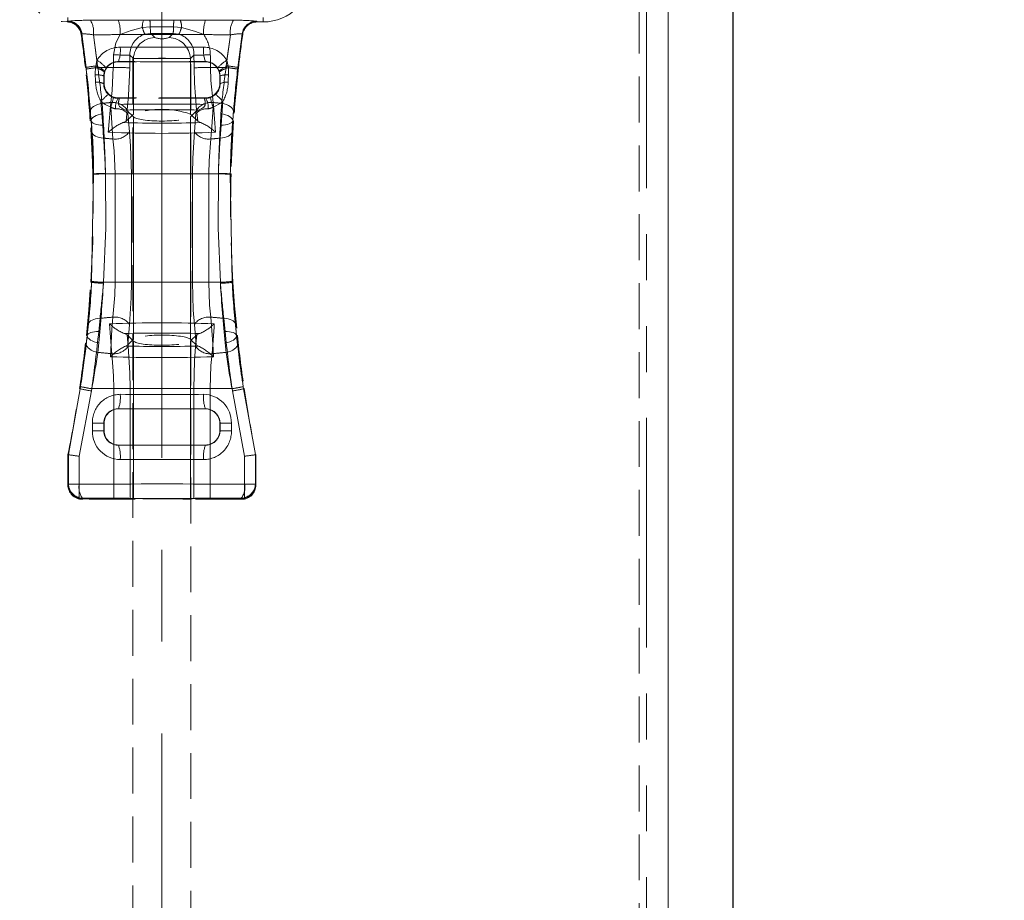
# Model space of a CAD drawing. Units: millimetres. Extents: x 0 to 507, y -3 to 297.
# Drawn here: x 227 to 255, y 230 to 254 of the extents above; entities that cross this region are included whole.
import ezdxf

# ---------------------------------------------------------------- set-up
doc = ezdxf.new("R2010")
doc.units = ezdxf.units.MM
for name, pattern in [('CENTERX2', [20.32, 12.7, -2.54, 2.54, -2.54]), ('HIDDEN', [1.905, 1.27, -0.635]), ('PHANTOM', [12.7, 6.35, -1.27, 1.27, -1.27, 1.27, -1.27])]:
    doc.linetypes.add(name, pattern=pattern)
doc.layers.add('FORMAT', color=7, linetype='Continuous')
doc.styles.add('SLDTEXTSTYLE3', font='TXT', dxfattribs={"width": 0.75})
doc.dimstyles.new('SLDDIMSTYLE1', dxfattribs={"dimtxt": 3, "dimasz": 3, "dimexe": 0, "dimexo": 0.0625, "dimgap": 0.75, "dimtad": 2, "dimlfac": 5, "dimrnd": 1e-09, "dimzin": 12, "dimdsep": 46, "dimtxsty": 'SLDTEXTSTYLE3', "dimsah": 1, "dimcen": 0.09, "dimadec": 0, "dimazin": 3, "dimtfac": 1, "dimtmove": 0, "dimatfit": 0, "dimfxl": 0, "dimfrac": 2, "dimtolj": 1, "dimtzin": 12, "dimarcsym": 0})

# ---------------------------------------------------------------- blocks, each defined once
blk = doc.blocks.new('_D_6')
at = {"layer": 'FORMAT'}
for p, q in [((245.291, 259.194), (245.291, 271.332)), ((247.091, 177.544), (247.091, 271.332)), ((245.291, 270.332), (240.291, 270.332)), ((245.291, 270.332), (247.091, 270.332)), ((247.091, 270.332), (254.586, 270.332))]:
    blk.add_line(p, q, dxfattribs=at)
for points in [[(245.291, 270.332), (242.291, 271.082), (242.291, 269.582)], [(247.091, 270.332), (250.091, 269.582), (250.091, 271.082)]]:
    blk.add_solid(points, dxfattribs=at)
at = {"layer": 'FORMAT', "insert": (249.932, 274.199, 0.02), "char_height": 3, "attachment_point": 1, "style": 'SLDTEXTSTYLE3'}
blk.add_mtext('9', dxfattribs=at)

msp = doc.modelspace()

# ---------------------------------------------------------------- linework, layer by layer
at = {"color": 7, "linetype": 'Continuous', "lineweight": 15}
msp.add_line((245.2911, 259.1943), (245.2911, 179.3439), dxfattribs=at)
at = {"color": 7, "linetype": 'HIDDEN', "lineweight": 0}
for p, q in [((244.4911, 256.3439), (244.4911, 211.3439)), ((234.0911, 254.0436), (233.9211, 254.0436)), ((230.4911, 253.0289), (231.2911, 253.0289)), ((230.4911, 253.0289), (230.4911, 183.0289)), ((231.2911, 253.0289), (232.0911, 253.0289)), ((232.0911, 183.0289), (232.0911, 253.0289)), ((232.4913, 252.9439), (230.0908, 252.9439)), ((229.6911, 252.5442), (229.6911, 252.3437)), ((232.8911, 252.5442), (232.8911, 252.3437)), ((230.0797, 251.9328), (230.1168, 251.9325)), ((232.4913, 251.9439), (230.0908, 251.9439)), ((232.4653, 251.9325), (232.5024, 251.9328)), ((230.4652, 251.4575), (230.2996, 251.296)), ((230.3623, 251.5603), (230.4652, 251.4575)), ((230.5032, 251.4946), (230.4652, 251.4575)), ((230.4652, 251.4575), (230.5032, 251.4194)), ((232.117, 251.4575), (232.0789, 251.4946)), ((232.0789, 251.4194), (232.117, 251.4575)), ((232.117, 251.4575), (232.2198, 251.5603)), ((232.2825, 251.296), (232.117, 251.4575)), ((230.4787, 245.2439), (230.3295, 245.3932)), ((232.2526, 245.3932), (232.1034, 245.2439)), ((230.3465, 245.1118), (230.2816, 245.0813)), ((230.4787, 245.2439), (230.3465, 245.1118)), ((230.5032, 245.2684), (230.4787, 245.2439)), ((230.5032, 245.2194), (230.4787, 245.2439)), ((232.1034, 245.2439), (232.0789, 245.2684)), ((232.1034, 245.2439), (232.0789, 245.2194)), ((232.2356, 245.1118), (232.1034, 245.2439)), ((232.3005, 245.0813), (232.2356, 245.1118)), ((232.4913, 243.3439), (230.0908, 243.3439)), ((229.6911, 242.9442), (229.6911, 242.7437)), ((232.8911, 242.9442), (232.8911, 242.7437)), ((232.4913, 242.3439), (230.0908, 242.3439)), ((228.7061, 242.0787), (228.6911, 242.0803)), ((228.6911, 241.2437), (228.6911, 242.0803)), ((228.7061, 242.0787), (228.7061, 242.0787)), ((228.7061, 242.0787), (228.7061, 241.2588)), ((233.876, 242.0787), (233.8761, 242.0787)), ((233.876, 241.2588), (233.876, 242.0787)), ((233.8761, 242.0787), (233.8911, 242.0803)), ((233.8911, 242.0803), (233.8911, 241.2437)), ((229.1199, 240.8731), (229.0043, 240.8888)), ((230.5494, 240.8439), (229.0908, 240.8439)), ((230.5032, 240.8496), (230.4126, 240.8675)), ((233.4913, 240.8439), (232.0327, 240.8439)), ((232.1695, 240.8675), (232.0789, 240.8496)), ((233.5779, 240.8888), (233.4622, 240.8731))]:
    msp.add_line(p, q, dxfattribs=at)
at = {"color": 7, "linetype": 'PHANTOM', "lineweight": 0}
for p, q in [((244.6911, 211.3439), (244.6911, 256.3439)), ((228.6911, 254.0662), (228.68, 254.0618)), ((228.6911, 254.0662), (228.6911, 254.1696)), ((228.6911, 254.1134), (228.6911, 254.0662)), ((230.9582, 254.091), (230.7832, 254.0912)), ((231.6239, 254.091), (230.9582, 254.091)), ((231.7989, 254.0912), (231.6239, 254.091)), ((233.9211, 254.0436), (233.9054, 254.0617)), ((234.0911, 254.0436), (234.0911, 254.1696)), ((234.0911, 254.1134), (234.0911, 254.0436)), ((230.7498, 253.8864), (230.9692, 253.9056)), ((230.9692, 253.9056), (231.6129, 253.9056)), ((231.6129, 253.9056), (231.8323, 253.8864)), ((229.0725, 253.7181), (229.0798, 253.7195)), ((229.0725, 253.7181), (229.1925, 252.7855)), ((229.5105, 252.8306), (229.3962, 253.6884)), ((229.3962, 253.6884), (229.4917, 252.9846)), ((230.8203, 253.7045), (230.9802, 253.726)), ((231.0938, 253.6124), (230.9802, 253.726)), ((231.6019, 253.726), (231.4883, 253.6124)), ((233.1859, 253.6884), (233.0716, 252.8306)), ((233.0904, 252.9846), (233.1859, 253.6884)), ((233.3897, 252.7855), (233.5096, 253.7181)), ((233.5096, 253.7181), (233.5253, 253.6998)), ((229.4593, 252.8244), (229.4917, 252.9846)), ((230.0876, 252.9471), (230.0908, 252.9439)), ((230.4054, 253.1267), (230.5032, 253.0289)), ((230.5032, 251.4946), (230.5032, 253.0289)), ((232.0789, 253.0289), (232.1767, 253.1267)), ((232.0789, 251.4946), (232.0789, 253.0289)), ((232.4913, 252.9439), (232.4945, 252.9471)), ((233.0904, 252.9846), (233.1228, 252.8244)), ((229.1925, 252.7855), (229.1736, 252.7833)), ((229.4539, 252.7758), (229.4593, 252.8244)), ((229.5161, 252.7833), (229.5105, 252.8306)), ((229.9477, 252.7833), (229.5161, 252.7833)), ((229.9477, 252.7833), (229.5161, 252.7833)), ((229.7057, 252.6853), (229.6976, 252.6605)), ((229.7475, 252.7681), (229.7057, 252.6853)), ((233.066, 252.7833), (232.6344, 252.7833)), ((233.066, 252.7833), (232.6344, 252.7833)), ((232.8764, 252.6853), (232.8346, 252.7681)), ((232.8845, 252.6605), (232.8764, 252.6853)), ((233.0716, 252.8306), (233.066, 252.7833)), ((233.1228, 252.8244), (233.1282, 252.7758)), ((233.1282, 252.7758), (233.1338, 252.5817)), ((233.3897, 252.7855), (233.4085, 252.7833)), ((229.6911, 252.5442), (229.6821, 252.5532)), ((232.9001, 252.5532), (232.8845, 252.6605)), ((232.9001, 252.5532), (232.8911, 252.5442)), ((229.6812, 252.3339), (229.6911, 252.3437)), ((232.8911, 252.3437), (232.9009, 252.3339)), ((230.0908, 251.9439), (230.0797, 251.9328)), ((232.5024, 251.9328), (232.4913, 251.9439)), ((229.6057, 251.8475), (229.6568, 251.1888)), ((229.6571, 251.504), (229.6369, 251.7934)), ((230.2996, 251.296), (230.3317, 251.6092)), ((232.2504, 251.6092), (232.2825, 251.296)), ((232.9452, 251.7934), (232.925, 251.504)), ((229.3314, 251.3157), (229.3084, 251.3136)), ((229.3305, 251.3147), (229.3084, 251.3136)), ((230.3509, 251.5086), (230.3925, 251.0084)), ((230.5032, 245.2684), (230.5032, 251.4194)), ((232.0789, 245.2684), (232.0789, 251.4194)), ((232.1896, 251.0084), (232.2312, 251.5086)), ((233.2508, 251.3157), (233.2737, 251.3136)), ((233.2516, 251.3147), (233.2737, 251.3136)), ((229.6568, 251.1888), (229.6789, 250.8299)), ((232.9032, 250.8299), (232.9253, 251.1888)), ((229.3998, 249.8335), (229.3477, 246.8683)), ((229.3995, 249.8445), (229.3791, 249.8439)), ((229.3995, 249.8445), (229.3791, 249.8439)), ((229.3995, 249.8445), (229.3998, 249.8335)), ((229.3998, 249.8335), (229.3995, 249.8445)), ((229.73, 249.8439), (229.7297, 249.8563)), ((229.7297, 249.8532), (229.73, 249.8439)), ((232.8521, 249.8439), (229.73, 249.8439)), ((229.73, 249.8439), (229.9955, 249.8439)), ((229.73, 249.8439), (229.9955, 249.8439)), ((232.8521, 249.8439), (229.73, 249.8439)), ((230.447, 249.8439), (229.9955, 249.8439)), ((229.9955, 246.8439), (229.9955, 249.8439)), ((230.447, 249.8439), (229.9955, 249.8439)), ((230.447, 249.8439), (230.447, 246.8439)), ((232.5866, 249.8439), (232.1351, 249.8439)), ((232.1351, 246.8439), (232.1351, 249.8439)), ((232.5866, 249.8439), (232.1351, 249.8439)), ((232.5866, 249.8439), (232.5866, 246.8439)), ((232.5866, 249.8439), (232.8521, 249.8439)), ((232.5866, 249.8439), (232.8521, 249.8439)), ((232.8524, 249.8563), (232.8521, 249.8439)), ((232.8521, 249.8439), (232.8524, 249.8532)), ((233.1823, 249.8335), (233.1826, 249.8445)), ((233.1826, 249.8445), (233.1823, 249.8335)), ((233.2344, 246.8683), (233.1823, 249.8335)), ((233.1826, 249.8445), (233.203, 249.8439)), ((233.1826, 249.8445), (233.203, 249.8439)), ((229.3461, 246.8427), (229.3261, 246.8439)), ((229.3461, 246.8427), (229.3261, 246.8439)), ((229.3477, 246.8683), (229.3461, 246.8427)), ((229.3461, 246.8427), (229.3477, 246.8683)), ((229.6732, 246.815), (229.6749, 246.8439)), ((229.6749, 246.8439), (229.6732, 246.8224)), ((232.9072, 246.8439), (229.6749, 246.8439)), ((229.6749, 246.8439), (229.9955, 246.8439)), ((229.6749, 246.8439), (229.9955, 246.8439)), ((232.9072, 246.8439), (229.6749, 246.8439)), ((230.447, 246.8439), (229.9955, 246.8439)), ((230.447, 246.8439), (229.9955, 246.8439)), ((232.5866, 246.8439), (232.1351, 246.8439)), ((232.5866, 246.8439), (232.1351, 246.8439)), ((232.5866, 246.8439), (232.9072, 246.8439)), ((232.5866, 246.8439), (232.9072, 246.8439)), ((232.9072, 246.8439), (232.9089, 246.815)), ((232.9089, 246.8224), (232.9072, 246.8439)), ((232.9089, 246.8224), (233.236, 246.8427)), ((233.236, 246.8427), (233.2344, 246.8683)), ((233.2344, 246.8683), (233.236, 246.8427)), ((233.236, 246.8427), (233.256, 246.8439)), ((233.236, 246.8427), (233.256, 246.8439)), ((229.5792, 245.8484), (229.5445, 245.4831)), ((230.3925, 245.6795), (230.3465, 245.1118)), ((232.2356, 245.1118), (232.1896, 245.6795)), ((233.0376, 245.4831), (233.0029, 245.8484)), ((229.2241, 245.3724), (229.2031, 245.3742)), ((229.2255, 245.3714), (229.2031, 245.3742)), ((230.3581, 245.0717), (230.3295, 245.3932)), ((232.2526, 245.3932), (232.224, 245.0717)), ((233.3566, 245.3714), (233.379, 245.3742)), ((233.358, 245.3724), (233.379, 245.3742)), ((229.5179, 244.9062), (229.5448, 245.1667)), ((230.5032, 245.2194), (230.5032, 240.8496)), ((232.0789, 245.2194), (232.0789, 240.8496)), ((233.0373, 245.1667), (233.0642, 244.9062)), ((229.0331, 243.9019), (228.7061, 242.0787)), ((229.0043, 242.0381), (229.3418, 243.8426)), ((229.0331, 243.9019), (229.0155, 243.9045)), ((229.3418, 243.8426), (229.3515, 243.9045)), ((229.3516, 243.9045), (229.3418, 243.8426)), ((229.9595, 243.9045), (229.3515, 243.9045)), ((229.9595, 243.9045), (229.3515, 243.9045)), ((229.3516, 243.9045), (233.2305, 243.9045)), ((229.3516, 243.9045), (233.2305, 243.9045)), ((230.4126, 243.9045), (229.9595, 243.9045)), ((229.9595, 243.9045), (229.9595, 240.8789)), ((230.4126, 243.9045), (229.9595, 243.9045)), ((230.4126, 240.8675), (230.4126, 243.9045)), ((232.6226, 243.9045), (232.1695, 243.9045)), ((232.1695, 243.9045), (232.1695, 240.8675)), ((232.6226, 243.9045), (232.1695, 243.9045)), ((233.2306, 243.9045), (232.6226, 243.9045)), ((232.6226, 240.8789), (232.6226, 243.9045)), ((233.2306, 243.9045), (232.6226, 243.9045)), ((233.2403, 243.8426), (233.2305, 243.9045)), ((233.2306, 243.9045), (233.2403, 243.8426)), ((233.2403, 243.8426), (233.5779, 242.0381)), ((233.549, 243.9019), (233.5666, 243.9045)), ((233.8761, 242.0787), (233.549, 243.9019)), ((230.0876, 243.3471), (230.0908, 243.3439)), ((232.4913, 243.3439), (232.4945, 243.3471)), ((229.683, 242.9522), (229.3687, 242.9522)), ((229.3687, 242.7356), (229.3687, 242.9522)), ((229.683, 242.9522), (229.3687, 242.9522)), ((229.6911, 242.9442), (229.683, 242.9522)), ((229.683, 242.9522), (229.683, 242.7356)), ((232.8991, 242.9522), (232.8911, 242.9442)), ((233.2134, 242.9522), (232.8991, 242.9522)), ((232.8991, 242.7356), (232.8991, 242.9522)), ((233.2134, 242.9522), (232.8991, 242.9522)), ((233.2134, 242.9522), (233.2134, 242.7356)), ((229.683, 242.7356), (229.3687, 242.7356)), ((229.683, 242.7356), (229.3687, 242.7356)), ((229.683, 242.7356), (229.6911, 242.7437)), ((232.8911, 242.7437), (232.8991, 242.7356)), ((233.2134, 242.7356), (232.8991, 242.7356)), ((233.2134, 242.7356), (232.8991, 242.7356)), ((230.0908, 242.3439), (230.0876, 242.3407)), ((232.4945, 242.3407), (232.4913, 242.3439)), ((229.0043, 240.8888), (229.0043, 242.0381)), ((229.0043, 242.0381), (229.0043, 241.2588)), ((233.5779, 242.0381), (233.5779, 240.8888)), ((233.5779, 241.2588), (233.5779, 242.0381)), ((228.7061, 241.2588), (228.6911, 241.2437)), ((229.0043, 241.2588), (228.7061, 241.2588)), ((229.0043, 241.2588), (228.7061, 241.2588)), ((233.876, 241.2588), (233.5779, 241.2588)), ((233.876, 241.2588), (233.5779, 241.2588)), ((233.8911, 241.2437), (233.876, 241.2588)), ((229.0908, 240.8439), (229.1199, 240.8731)), ((229.1059, 240.859), (229.0908, 240.8439)), ((233.4622, 240.8731), (233.4913, 240.8439)), ((233.4913, 240.8439), (233.4762, 240.859))]:
    msp.add_line(p, q, dxfattribs=at)
at = {"color": 7, "linetype": 'PHANTOM', "lineweight": 0, "flags": 128}
for points in [[(228.68, 254.0618), (228.6738, 254.0526), (228.6679, 254.0438)], [(228.6679, 254.0438), (228.6738, 254.0526), (228.68, 254.0618)], [(230.7832, 254.0912), (230.4354, 254.0928), (230.0832, 254.0928)], [(230.7832, 254.0912), (230.4354, 254.0928), (230.0832, 254.0928)], [(232.4989, 254.0928), (232.1519, 254.0928), (231.7989, 254.0912)], [(232.4989, 254.0928), (232.1519, 254.0928), (231.7989, 254.0912)], [(230.1346, 253.693), (230.4366, 253.8029), (230.7498, 253.8864)], [(230.1346, 253.693), (230.4366, 253.8029), (230.7498, 253.8864)], [(231.8323, 253.8864), (232.1917, 253.7866), (232.4475, 253.693)], [(231.8323, 253.8864), (232.1917, 253.7866), (232.4475, 253.693)], [(229.0568, 253.7), (229.0644, 253.7088), (229.0725, 253.7181)], [(229.0725, 253.7181), (229.0644, 253.7088), (229.0568, 253.7)], [(230.1346, 253.693), (230.0156, 253.4687), (229.9521, 253.1316)], [(230.1346, 253.693), (230.0156, 253.4687), (229.9521, 253.1316)], [(230.9802, 253.726), (231.2911, 253.727), (231.6019, 253.726)], [(230.9802, 253.726), (231.2911, 253.727), (231.6019, 253.726)], [(231.6019, 253.726), (231.613, 253.726), (231.7618, 253.7045)], [(231.6019, 253.726), (231.613, 253.726), (231.7618, 253.7045)], [(229.1925, 252.7855), (229.1925, 252.7854), (229.1977, 252.7389)], [(229.1978, 252.7385), (229.1925, 252.7854), (229.1925, 252.7855)], [(229.1978, 252.7385), (229.1925, 252.7854), (229.1925, 252.7855)], [(229.1925, 252.7855), (229.1925, 252.7854), (229.1977, 252.7389)], [(229.4483, 252.5817), (229.447, 252.6229), (229.4539, 252.7758)], [(229.4483, 252.5817), (229.447, 252.6229), (229.4539, 252.7758)], [(229.9477, 252.7833), (229.9136, 252.1434), (229.875, 251.8143)], [(229.9477, 252.7833), (229.9136, 252.1434), (229.875, 251.8143)], [(230.3317, 251.6092), (230.3685, 252.0058), (230.4011, 252.7784)], [(230.3317, 251.6092), (230.3685, 252.0058), (230.4011, 252.7784)], [(232.181, 252.7784), (232.1933, 252.3461), (232.2504, 251.6092)], [(232.181, 252.7784), (232.1933, 252.3461), (232.2504, 251.6092)], [(232.7071, 251.8143), (232.6474, 252.4254), (232.6344, 252.7833)], [(232.7071, 251.8143), (232.6474, 252.4254), (232.6344, 252.7833)], [(233.3897, 252.7855), (233.3897, 252.7854), (233.3843, 252.7385)], [(233.3897, 252.7855), (233.3897, 252.7854), (233.3843, 252.7385)], [(233.3844, 252.7389), (233.3897, 252.7854), (233.3897, 252.7855)], [(233.3844, 252.7389), (233.3897, 252.7854), (233.3897, 252.7855)], [(229.4575, 252.3816), (229.455, 252.4363), (229.4483, 252.5817)], [(229.4575, 252.3816), (229.455, 252.4363), (229.4483, 252.5817)], [(229.6821, 252.5532), (229.6815, 252.3937), (229.6812, 252.3339)], [(229.6821, 252.5532), (229.6815, 252.3937), (229.6812, 252.3339)], [(229.6976, 252.6605), (229.6828, 252.5758), (229.6821, 252.5532)], [(229.6976, 252.6605), (229.6828, 252.5758), (229.6821, 252.5532)], [(232.9009, 252.3339), (232.9006, 252.394), (232.9001, 252.5532)], [(232.9009, 252.3339), (232.9006, 252.394), (232.9001, 252.5532)], [(233.1338, 252.5817), (233.1271, 252.4366), (233.1246, 252.3816)], [(233.1338, 252.5817), (233.1271, 252.4366), (233.1246, 252.3816)], [(229.8052, 252.0422), (229.8682, 251.9935), (229.9471, 251.956)], [(229.8052, 252.0422), (229.8682, 251.9935), (229.9471, 251.956)], [(232.635, 251.956), (232.7464, 252.0161), (232.7769, 252.0422)], [(232.635, 251.956), (232.7464, 252.0161), (232.7769, 252.0422)], [(229.6369, 251.7934), (229.5703, 251.7797), (229.5079, 251.7605), (229.4516, 251.7363), (229.4031, 251.7078), (229.3638, 251.6759), (229.3349, 251.6416), (229.3172, 251.6058), (229.3114, 251.5697)], [(229.6369, 251.7934), (229.5703, 251.7797), (229.5079, 251.7605), (229.4516, 251.7363), (229.4031, 251.7078), (229.3638, 251.6759), (229.3349, 251.6416), (229.3172, 251.6058), (229.3114, 251.5697)], [(229.877, 251.6901), (229.7263, 251.759), (229.6057, 251.8475)], [(229.877, 251.6901), (229.7263, 251.759), (229.6057, 251.8475)], [(229.875, 251.8143), (229.8122, 251.0807), (229.8064, 250.9912)], [(229.875, 251.8143), (229.8122, 251.0807), (229.8064, 250.9912)], [(229.9385, 250.808), (229.8846, 251.5413), (229.877, 251.6901)], [(229.9385, 250.808), (229.8846, 251.5413), (229.877, 251.6901)], [(232.7051, 251.6901), (232.6717, 251.1404), (232.6436, 250.808)], [(232.7051, 251.6901), (232.6717, 251.1404), (232.6436, 250.808)], [(232.9764, 251.8475), (232.918, 251.8001), (232.7051, 251.6901)], [(232.9764, 251.8475), (232.918, 251.8001), (232.7051, 251.6901)], [(232.7757, 250.9912), (232.7157, 251.7324), (232.7071, 251.8143)], [(232.7757, 250.9912), (232.7157, 251.7324), (232.7071, 251.8143)], [(232.9253, 251.1888), (232.956, 251.5994), (232.9764, 251.8475)], [(232.9253, 251.1888), (232.956, 251.5994), (232.9764, 251.8475)], [(232.9452, 251.7934), (233.0118, 251.7797), (233.0742, 251.7605), (233.1305, 251.7363), (233.179, 251.7078), (233.2183, 251.6759), (233.2472, 251.6416), (233.2649, 251.6058), (233.2707, 251.5697)], [(232.9452, 251.7934), (233.0118, 251.7797), (233.0742, 251.7605), (233.1305, 251.7363), (233.179, 251.7078), (233.2183, 251.6759), (233.2472, 251.6416), (233.2649, 251.6058), (233.2707, 251.5697)], [(233.2735, 251.6017), (233.2508, 251.3157), (233.2508, 251.3157), (233.2508, 251.3157)], [(233.2735, 251.6017), (233.2508, 251.3157), (233.2508, 251.3157), (233.2508, 251.3157)], [(229.3114, 251.5697), (229.3305, 251.3147), (229.3305, 251.3147)], [(229.3114, 251.5697), (229.3305, 251.3147), (229.3305, 251.3147)], [(229.6571, 251.504), (229.5909, 251.4924), (229.5288, 251.4761), (229.4726, 251.4556), (229.424, 251.4315), (229.3845, 251.4046), (229.3552, 251.3755), (229.337, 251.3453), (229.3305, 251.3147)], [(229.6571, 251.504), (229.5909, 251.4924), (229.5288, 251.4761), (229.4726, 251.4556), (229.424, 251.4315), (229.3845, 251.4046), (229.3552, 251.3755), (229.337, 251.3453), (229.3305, 251.3147)], [(229.3519, 250.9992), (229.3314, 251.3157), (229.3314, 251.3157)], [(229.6568, 251.1888), (229.5934, 251.1918), (229.5337, 251.1991), (229.4792, 251.2106), (229.4316, 251.2259), (229.392, 251.2446), (229.3616, 251.2662), (229.3412, 251.2901), (229.3314, 251.3157)], [(229.6568, 251.1888), (229.5934, 251.1918), (229.5337, 251.1991), (229.4792, 251.2106), (229.4316, 251.2259), (229.392, 251.2446), (229.3616, 251.2662), (229.3412, 251.2901), (229.3314, 251.3157)], [(229.3519, 250.9992), (229.3314, 251.3157), (229.3314, 251.3157)], [(232.925, 251.504), (232.9912, 251.4924), (233.0534, 251.4761), (233.1095, 251.4556), (233.1581, 251.4315), (233.1976, 251.4046), (233.2269, 251.3755), (233.2451, 251.3453), (233.2516, 251.3147)], [(232.925, 251.504), (232.9912, 251.4924), (233.0534, 251.4761), (233.1095, 251.4556), (233.1581, 251.4315), (233.1976, 251.4046), (233.2269, 251.3755), (233.2451, 251.3453), (233.2516, 251.3147)], [(233.2508, 251.3157), (233.2409, 251.2901), (233.2205, 251.2662), (233.1901, 251.2446), (233.1505, 251.2259), (233.1029, 251.2106), (233.0485, 251.1991), (232.9887, 251.1918), (232.9253, 251.1888)], [(233.2508, 251.3157), (233.2409, 251.2901), (233.2205, 251.2662), (233.1901, 251.2446), (233.1505, 251.2259), (233.1029, 251.2106), (233.0485, 251.1991), (232.9887, 251.1918), (232.9253, 251.1888)], [(233.2508, 251.3157), (233.2508, 251.3157), (233.2302, 250.9992)], [(233.2508, 251.3157), (233.2508, 251.3157), (233.2302, 250.9992)], [(233.2516, 251.3147), (233.2516, 251.3147), (233.2707, 251.5697)], [(233.2516, 251.3147), (233.2516, 251.3147), (233.2707, 251.5697)], [(229.6789, 250.8299), (229.6152, 250.8358), (229.5551, 250.847), (229.5005, 250.8632), (229.4526, 250.8839), (229.4128, 250.9086), (229.3823, 250.9365), (229.3618, 250.967), (229.3519, 250.9992)], [(229.6789, 250.8299), (229.6152, 250.8358), (229.5551, 250.847), (229.5005, 250.8632), (229.4526, 250.8839), (229.4128, 250.9086), (229.3823, 250.9365), (229.3618, 250.967), (229.3519, 250.9992)], [(229.9955, 249.8439), (229.9716, 250.4796), (229.9385, 250.808)], [(229.9955, 249.8439), (229.9716, 250.4796), (229.9385, 250.808)], [(230.3925, 251.0084), (230.4242, 250.6122), (230.447, 249.8439)], [(230.3925, 251.0084), (230.4242, 250.6122), (230.447, 249.8439)], [(232.1351, 249.8439), (232.1422, 250.2763), (232.1896, 251.0084)], [(232.1351, 249.8439), (232.1422, 250.2763), (232.1896, 251.0084)], [(232.6436, 250.808), (232.594, 250.2016), (232.5866, 249.8439)], [(232.6436, 250.808), (232.594, 250.2016), (232.5866, 249.8439)], [(233.2302, 250.9992), (233.2203, 250.967), (233.1998, 250.9365), (233.1693, 250.9086), (233.1295, 250.8839), (233.0817, 250.8632), (233.027, 250.847), (232.967, 250.8358), (232.9032, 250.8299)], [(233.2302, 250.9992), (233.2203, 250.967), (233.1998, 250.9365), (233.1693, 250.9086), (233.1295, 250.8839), (233.0817, 250.8632), (233.027, 250.847), (232.967, 250.8358), (232.9032, 250.8299)], [(229.7297, 249.8532), (229.664, 249.8514), (229.6023, 249.8498), (229.5462, 249.8483), (229.4974, 249.847), (229.4573, 249.846), (229.4271, 249.8452), (229.4077, 249.8447), (229.3995, 249.8445)], [(229.7297, 249.8532), (229.664, 249.8514), (229.6023, 249.8498), (229.5462, 249.8483), (229.4974, 249.847), (229.4573, 249.846), (229.4271, 249.8452), (229.4077, 249.8447), (229.3995, 249.8445)], [(229.6749, 246.8439), (229.7369, 248.3416), (229.73, 249.8439)], [(229.73, 249.8439), (229.7369, 248.3449), (229.6749, 246.8439)], [(229.73, 249.8439), (229.7369, 248.3449), (229.6749, 246.8439)], [(229.6749, 246.8439), (229.7369, 248.3416), (229.73, 249.8439)], [(232.8521, 249.8439), (232.8452, 248.3449), (232.9072, 246.8439)], [(232.9072, 246.8439), (232.8452, 248.3416), (232.8521, 249.8439)], [(232.9072, 246.8439), (232.8452, 248.3416), (232.8521, 249.8439)], [(232.8521, 249.8439), (232.8452, 248.3449), (232.9072, 246.8439)], [(233.1826, 249.8445), (233.1745, 249.8447), (233.155, 249.8452), (233.1248, 249.846), (233.0847, 249.847), (233.036, 249.8483), (232.9799, 249.8498), (232.9181, 249.8514), (232.8524, 249.8532)], [(233.1826, 249.8445), (233.1745, 249.8447), (233.155, 249.8452), (233.1248, 249.846), (233.0847, 249.847), (233.036, 249.8483), (232.9799, 249.8498), (232.9181, 249.8514), (232.8524, 249.8532)], [(229.6732, 246.8224), (229.6081, 246.8264), (229.5468, 246.8302), (229.4913, 246.8336), (229.443, 246.8366), (229.4033, 246.8391), (229.3734, 246.841), (229.3542, 246.8422), (229.3461, 246.8427)], [(229.6732, 246.8224), (229.6081, 246.8264), (229.5468, 246.8302), (229.4913, 246.8336), (229.443, 246.8366), (229.4033, 246.8391), (229.3734, 246.841), (229.3542, 246.8422), (229.3461, 246.8427)], [(229.9385, 245.8799), (229.9881, 246.4862), (229.9955, 246.8439)], [(229.9385, 245.8799), (229.9881, 246.4862), (229.9955, 246.8439)], [(230.447, 246.8439), (230.4399, 246.4115), (230.3925, 245.6795)], [(230.447, 246.8439), (230.4399, 246.4115), (230.3925, 245.6795)], [(232.1896, 245.6795), (232.1579, 246.0756), (232.1351, 246.8439)], [(232.1896, 245.6795), (232.1579, 246.0756), (232.1351, 246.8439)], [(232.5866, 246.8439), (232.6105, 246.2082), (232.6436, 245.8799)], [(232.5866, 246.8439), (232.6105, 246.2082), (232.6436, 245.8799)], [(229.8681, 244.7861), (229.9104, 245.5474), (229.9385, 245.8799)], [(229.8681, 244.7861), (229.9104, 245.5474), (229.9385, 245.8799)], [(232.6436, 245.8799), (232.6975, 245.1466), (232.714, 244.7861)], [(232.6436, 245.8799), (232.6975, 245.1466), (232.714, 244.7861)], [(229.2255, 245.3714), (229.2255, 245.3714), (229.258, 245.6936)], [(229.2255, 245.3714), (229.2255, 245.3714), (229.258, 245.6936)], [(229.5792, 245.8484), (229.5172, 245.8441), (229.4587, 245.8347), (229.4054, 245.8205), (229.3586, 245.8018), (229.3196, 245.7791), (229.2893, 245.7531), (229.2686, 245.7243), (229.258, 245.6936)], [(229.5792, 245.8484), (229.5172, 245.8441), (229.4587, 245.8347), (229.4054, 245.8205), (229.3586, 245.8018), (229.3196, 245.7791), (229.2893, 245.7531), (229.2686, 245.7243), (229.258, 245.6936)], [(229.8438, 245.6981), (229.8946, 244.9566), (229.9024, 244.8714)], [(229.8438, 245.6981), (229.8946, 244.9566), (229.9024, 244.8714)], [(232.6797, 244.8714), (232.7335, 245.6048), (232.7384, 245.6981)], [(232.6797, 244.8714), (232.7335, 245.6048), (232.7384, 245.6981)], [(233.3241, 245.6936), (233.3135, 245.7243), (233.2928, 245.7531), (233.2625, 245.7791), (233.2235, 245.8018), (233.1767, 245.8205), (233.1234, 245.8347), (233.065, 245.8441), (233.0029, 245.8484)], [(233.3241, 245.6936), (233.3135, 245.7243), (233.2928, 245.7531), (233.2625, 245.7791), (233.2235, 245.8018), (233.1767, 245.8205), (233.1234, 245.8347), (233.065, 245.8441), (233.0029, 245.8484)], [(233.3241, 245.6936), (233.3566, 245.3714), (233.3566, 245.3714)], [(233.3241, 245.6936), (233.3566, 245.3714), (233.3566, 245.3714)], [(229.1142, 244.4745), (229.1349, 244.6225), (229.1828, 245.003), (229.2255, 245.3714), (229.2255, 245.3714), (229.2255, 245.3714)], [(229.1142, 244.4745), (229.1349, 244.6225), (229.1828, 245.003), (229.2255, 245.3714), (229.2255, 245.3714), (229.2255, 245.3714)], [(229.2241, 245.3724), (229.2241, 245.3724), (229.1988, 245.143)], [(229.2241, 245.3724), (229.2241, 245.3724), (229.1988, 245.143)], [(229.5448, 245.1667), (229.4788, 245.1808), (229.4171, 245.1997), (229.3615, 245.2226), (229.3136, 245.249), (229.275, 245.2781), (229.2467, 245.309), (229.2296, 245.3408), (229.2241, 245.3724)], [(229.5448, 245.1667), (229.4788, 245.1808), (229.4171, 245.1997), (229.3615, 245.2226), (229.3136, 245.249), (229.275, 245.2781), (229.2467, 245.309), (229.2296, 245.3408), (229.2241, 245.3724)], [(229.5445, 245.4831), (229.4827, 245.482), (229.4245, 245.4766), (229.3715, 245.4672), (229.325, 245.454), (229.2863, 245.4374), (229.2563, 245.4177), (229.2359, 245.3955), (229.2255, 245.3714)], [(229.5445, 245.4831), (229.4827, 245.482), (229.4245, 245.4766), (229.3715, 245.4672), (229.325, 245.454), (229.2863, 245.4374), (229.2563, 245.4177), (229.2359, 245.3955), (229.2255, 245.3714)], [(233.0373, 245.1667), (233.1033, 245.1808), (233.165, 245.1997), (233.2206, 245.2226), (233.2685, 245.249), (233.3071, 245.2781), (233.3354, 245.309), (233.3525, 245.3408), (233.358, 245.3724)], [(233.0373, 245.1667), (233.1033, 245.1808), (233.165, 245.1997), (233.2206, 245.2226), (233.2685, 245.249), (233.3071, 245.2781), (233.3354, 245.309), (233.3525, 245.3408), (233.358, 245.3724)], [(233.3566, 245.3714), (233.3462, 245.3955), (233.3258, 245.4177), (233.2958, 245.4374), (233.2571, 245.454), (233.2106, 245.4672), (233.1576, 245.4766), (233.0994, 245.482), (233.0376, 245.4831)], [(233.3566, 245.3714), (233.3462, 245.3955), (233.3258, 245.4177), (233.2958, 245.4374), (233.2571, 245.454), (233.2106, 245.4672), (233.1576, 245.4766), (233.0994, 245.482), (233.0376, 245.4831)], [(233.3833, 245.143), (233.358, 245.3724), (233.358, 245.3724)], [(233.3833, 245.143), (233.358, 245.3724), (233.358, 245.3724)], [(229.5179, 244.9062), (229.4516, 244.9221), (229.3896, 244.9435), (229.3339, 244.9699), (229.2861, 245.0003), (229.2477, 245.0338), (229.2199, 245.0695), (229.2034, 245.1063), (229.1988, 245.143)], [(229.5179, 244.9062), (229.4516, 244.9221), (229.3896, 244.9435), (229.3339, 244.9699), (229.2861, 245.0003), (229.2477, 245.0338), (229.2199, 245.0695), (229.2034, 245.1063), (229.1988, 245.143)], [(230.4126, 243.9045), (230.4056, 244.3374), (230.3581, 245.0717)], [(230.4126, 243.9045), (230.4056, 244.3374), (230.3581, 245.0717)], [(232.224, 245.0717), (232.1923, 244.6751), (232.1695, 243.9045)], [(232.224, 245.0717), (232.1923, 244.6751), (232.1695, 243.9045)], [(233.0642, 244.9062), (233.1305, 244.9221), (233.1925, 244.9435), (233.2482, 244.9699), (233.296, 245.0003), (233.3344, 245.0338), (233.3622, 245.0695), (233.3787, 245.1063), (233.3833, 245.143)], [(233.0642, 244.9062), (233.1305, 244.9221), (233.1925, 244.9435), (233.2482, 244.9699), (233.296, 245.0003), (233.3344, 245.0338), (233.3622, 245.0695), (233.3787, 245.1063), (233.3833, 245.143)], [(229.9024, 244.8714), (229.9521, 244.2628), (229.9595, 243.9045)], [(229.9024, 244.8714), (229.9521, 244.2628), (229.9595, 243.9045)], [(232.6226, 243.9045), (232.6465, 244.5425), (232.6797, 244.8714)], [(232.6226, 243.9045), (232.6465, 244.5425), (232.6797, 244.8714)], [(229.0331, 243.9019), (229.0331, 243.9019), (229.0424, 243.9634)], [(229.0331, 243.9019), (229.0331, 243.9019), (229.0424, 243.9634)], [(229.0422, 243.9628), (229.0331, 243.9019), (229.0331, 243.9019)], [(229.0422, 243.9628), (229.0331, 243.9019), (229.0331, 243.9019)], [(233.5397, 243.9634), (233.549, 243.9019), (233.549, 243.9019)], [(233.5397, 243.9634), (233.549, 243.9019), (233.549, 243.9019)], [(233.549, 243.9019), (233.549, 243.9019), (233.5399, 243.9628)], [(233.549, 243.9019), (233.549, 243.9019), (233.5399, 243.9628)]]:
    msp.add_lwpolyline(points, dxfattribs=at)
at = {"color": 7, "linetype": 'HIDDEN', "lineweight": 0, "flags": 128}
for points in [[(230.0922, 251.7647), (230.0962, 251.74), (230.1172, 251.7081), (230.2153, 251.6356), (230.2831, 251.6066)], [(230.2831, 251.6066), (230.3544, 251.5734), (230.3623, 251.5603)], [(232.2198, 251.5603), (232.2637, 251.5948), (232.299, 251.6066)], [(232.299, 251.6066), (232.3979, 251.654), (232.4472, 251.6907), (232.4862, 251.7407), (232.4899, 251.7647)], [(230.3623, 251.5603), (230.3512, 251.5099), (230.3509, 251.5086)], [(232.2312, 251.5086), (232.2309, 251.5099), (232.2198, 251.5603)], [(233.2737, 251.3136), (233.2317, 250.6059), (233.203, 249.8439)], [(230.2124, 251.2586), (230.2939, 251.2911), (230.2996, 251.296)], [(232.2825, 251.296), (232.3538, 251.2629), (232.3697, 251.2586)], [(229.2031, 245.3742), (229.2704, 246.082), (229.3261, 246.8439)], [(233.256, 246.8439), (233.3026, 246.1925), (233.379, 245.3742)], [(230.3295, 245.3932), (230.2588, 245.4263), (230.245, 245.43)], [(232.3371, 245.43), (232.2574, 245.3974), (232.2526, 245.3932)]]:
    msp.add_lwpolyline(points, dxfattribs=at)
at = {"color": 7, "linetype": 'HIDDEN', "lineweight": 0}
for centre, radius, start, end in [((228.6911, 255.3763), 1.3327, 180, 269.00367), ((234.0911, 255.3763), 1.3327, 270, 0), ((228.661, 253.6442), 0.3997, 8.03558, 89.00923), ((233.9211, 253.6439), 0.3997, 89.99442, 171.965), ((195.3911, 248.9439), 34, 6.48385, 8.04122), ((267.1911, 248.9439), 34, 171.95923, 173.51615), ((195.3925, 248.9441), 33.9985, 3.99653, 6.48391), ((189.7371, 248.3136), 39.708, 4.70353, 6.39871), ((272.7852, 248.3194), 39.6479, 173.59993, 175.29768), ((267.1879, 248.9442), 33.9968, 173.51603, 176.00353), ((230.5051, 251.7898), 0.4136, 159.82194, 183.48346), ((231.2911, -22.7189), 274.6539, 89.755039, 90.244961), ((232.0771, 251.7898), 0.4136, 356.51586, 20.17874), ((232.4972, 252.354), 0.4213, 270.71573, 289.1013), ((231.2911, 249.2375), 2.3907, 70.75883, 109.24117), ((195.389, 248.9438), 34.0021, 1.51692, 3.99651), ((230.7161, 250.0523), 1.3073, 112.6642, 134.09446), ((231.866, 250.0523), 1.3073, 45.90554, 67.3358), ((198.0303, 249.1295), 31.3774, 1.30572, 3.41619), ((264.5248, 249.1306), 31.3504, 176.58289, 178.69516), ((195.3911, 248.9439), 34, 356.45889, 1.51683), ((267.1911, 248.9439), 34, 178.48317, 183.54111), ((206.8857, 247.9883), 22.4897, 354.14356, 357.08004), ((255.7157, 247.9898), 22.5089, 182.9212, 185.85518), ((230.7515, 246.6226), 1.2957, 225.52354, 246.98729), ((231.8306, 246.6226), 1.2957, 293.01271, 314.47646), ((195.395, 248.9434), 33.996, 351.47624, 353.97352), ((267.1891, 248.9437), 33.998, 186.02656, 188.52368), ((190.2703, 249.7057), 39.195, 351.57458, 353.31506), ((230.9672, 243.6836), 1.5568, 116.12805, 134.90975), ((231.615, 243.6836), 1.5568, 45.09025, 63.87195), ((272.3884, 249.7159), 39.2722, 186.68666, 188.42372), ((195.3911, 248.9439), 34, 348.35351, 351.47637), ((267.1911, 248.9439), 34, 188.52363, 191.64649), ((229.3044, 245.3562), 3.3317, 259.65493, 264.8309), ((233.2777, 245.3562), 3.3317, 275.1691, 280.34507)]:
    msp.add_arc(centre, radius, start, end, dxfattribs=at)
at = {"color": 7, "linetype": 'PHANTOM', "lineweight": 0}
for centre, radius, start, end in [((228.6762, 253.6615), 0.4003, 8.13581, 89.45157), ((229.2099, 248.1843), 5.9047, 89.0094, 95.04129), ((229.2099, 248.1843), 5.9047, 89.0094, 95.04129), ((228.6849, 253.668), 0.3983, 7.43886, 89.10912), ((228.818, 253.7753), 0.5847, 351.44948, 32.34329), ((229.253, 253.7829), 0.8862, 354.18239, 20.46995), ((231.234, 253.9125), 0.4849, 158.38367, 183.09292), ((229.799, 253.9293), 1.1704, 358.84149, 7.94291), ((232.783, 253.9293), 1.1703, 172.05638, 181.15922), ((231.3481, 253.9125), 0.4849, 356.90708, 21.61633), ((233.3291, 253.7829), 0.8862, 159.53005, 185.81761), ((233.7641, 253.7753), 0.5847, 147.65671, 188.55052), ((233.3958, 249.46), 4.6299, 83.68046, 91.55558), ((233.3958, 249.46), 4.6299, 83.68046, 91.55558), ((233.9059, 253.6614), 0.4003, 90.06869, 171.86374), ((231.8701, 254.2159), 1.1678, 196.392, 205.97488), ((232.6178, 253.9164), 1.6486, 180.37394, 186.62941), ((229.9637, 253.9164), 1.6493, 353.37185, 359.6248), ((230.712, 254.2159), 1.1678, 334.02512, 343.608), ((228.9498, 250.7753), 2.9471, 81.28838, 87.47302), ((228.9498, 250.7753), 2.9471, 81.28838, 87.47302), ((230.9885, 253.1458), 0.5835, 106.75925, 181.87579), ((231.1152, 253), 0.6127, 92.0019, 177.30455), ((231.2911, 254.156), 0.5783, 250.05989, 289.94011), ((231.4669, 253), 0.6127, 2.69545, 87.9981), ((231.5921, 253.1447), 0.5849, 358.23108, 73.13388), ((231.6366, 253.1191), 0.9934, 0.72352, 35.29325), ((233.5552, 251.4398), 2.2787, 91.14697, 99.32772), ((233.5552, 251.4398), 2.2787, 91.14697, 99.32772), ((230.1395, 252.5866), 0.7603, 90.04712, 148.42923), ((229.2542, 253.257), 0.8891, 339.60107, 5.79911), ((233.3279, 253.257), 0.8891, 174.20089, 200.39893), ((232.442, 252.5854), 0.7614, 31.61965, 89.904), ((229.0928, 252.2539), 0.8325, 38.14956, 61.37276), ((230.0818, 252.5456), 0.4016, 89.16723, 146.34211), ((231.1605, 343.6788), 90.5553, 269.235394, 269.52219), ((231.2911, 217.6849), 35.3527, 88.72304, 91.27696), ((231.4216, 343.6788), 90.5553, 270.47781, 270.764606), ((232.5005, 252.5459), 0.4012, 33.63193, 90.85872), ((233.4893, 252.2539), 0.8325, 118.62676, 141.85092), ((229.8502, 249.2942), 3.5527, 95.48646, 100.66919), ((229.7312, 250.0283), 2.8093, 95.55499, 101.05654), ((229.8572, 249.1713), 3.628, 95.39467, 100.47327), ((229.713, 250.1012), 2.6871, 95.53264, 101.05347), ((202.1954, 249.4865), 27.1975, 3.85639, 6.86727), ((229.3385, 252.2171), 0.5705, 50.9987, 78.3322), ((229.3099, 252.2718), 0.5724, 46.24846, 74.87147), ((202.7678, 249.0188), 27.0119, 5.8956, 8.01104), ((231.1567, 343.3859), 90.6106, 269.2355, 269.522246), ((231.4254, 343.3859), 90.6106, 270.477754, 270.7645), ((233.2722, 252.2718), 0.5724, 105.12853, 133.75154), ((233.2436, 252.2171), 0.5705, 101.6678, 129.0013), ((259.7765, 249.0234), 26.9738, 171.98747, 174.10589), ((232.7249, 249.1713), 3.628, 79.52673, 84.60533), ((232.7319, 249.2942), 3.5527, 79.33081, 84.51354), ((232.8509, 250.0283), 2.8093, 78.94346, 84.44501), ((232.8691, 250.1012), 2.6871, 78.94653, 84.46736), ((229.4826, 251.8903), 0.6922, 73.25381, 92.84008), ((233.0995, 251.8903), 0.6922, 87.15992, 106.74619), ((229.4865, 251.9698), 0.4129, 61.85662, 94.02861), ((230.5719, 252.4034), 1.1147, 181.11667, 209.91009), ((230.077, 252.3299), 0.3958, 179.42977, 226.64016), ((232.506, 252.3296), 0.395, 313.30881, 0.62175), ((233.0956, 251.9698), 0.4129, 85.97183, 118.14278), ((231.9605, 252.4172), 1.1647, 330.72068, 358.25257), ((231.3318, 250.2777), 2.3332, 130.86568, 137.71425), ((228.8056, 252.1146), 1.1525, 338.39164, 352.08974), ((230.0848, 252.3533), 0.4206, 250.88281, 269.30015), ((230.4628, 251.689), 0.4541, 147.53004, 185.82622), ((232.1193, 251.689), 0.4541, 354.17459, 32.46914), ((233.7765, 252.1146), 1.1525, 187.91026, 201.60836), ((231.2503, 250.2777), 2.3332, 42.28575, 49.13432), ((231.257, 234.6943), 17.1756, 94.61539, 95.41277), ((229.9322, 251.3308), 0.4869, 34.87461, 96.75335), ((230.0416, 251.9432), 0.3018, 236.9659, 264.18956), ((230.0275, 251.1875), 0.4557, 44.79273, 92.07414), ((231.2911, 169.864), 81.9095, 89.16136, 90.83864), ((231.2911, 206.1499), 45.4679, 88.72977, 91.27023), ((232.5432, 251.2162), 0.4276, 86.26525, 136.86787), ((232.6499, 251.3308), 0.4869, 83.24665, 145.12539), ((232.5421, 251.9386), 0.2971, 275.59077, 303.25376), ((231.3251, 234.6943), 17.1756, 84.58723, 85.38461), ((217.1743, 250.007), 12.2263, 359.23807, 6.13981), ((185.8108, 248.746), 43.933, 1.44824, 3.59929), ((277.0738, 248.7326), 44.2357, 176.40807, 178.5444), ((253.3802, 249.6326), 20.1987, 175.22305, 179.39907), ((231.2911, 295.2196), 43.9742, 268.59439, 271.40561), ((203.0113, 248.9513), 26.7336, 1.93318, 4.02953), ((231.2618, 267.9863), 17.2292, 264.72865, 265.59517), ((231.2911, 290.6573), 39.6938, 267.85655, 272.14345), ((229.9989, 251.2856), 0.4815, 262.79294, 324.84097), ((232.5832, 251.2856), 0.4815, 215.15903, 277.20706), ((231.3203, 267.9863), 17.2292, 274.40483, 275.27135), ((259.5465, 248.9526), 26.7094, 175.96951, 178.06777), ((229.9468, 239.1965), 10.6621, 91.16639, 92.94217), ((230.1417, 231.6154), 18.2332, 91.29359, 92.33187), ((232.4404, 231.6154), 18.2332, 87.66813, 88.70641), ((232.6353, 239.1965), 10.6621, 87.05783, 88.83361), ((209.9379, 247.713), 19.4278, 353.08039, 357.43232), ((229.8831, 251.2483), 4.4382, 263.05046, 267.28912), ((230.0663, 254.3018), 7.4682, 264.47831, 266.99563), ((185.7724, 249.4051), 43.9772, 354.4694, 356.62356), ((202.8143, 248.9244), 26.9411, 353.44407, 355.52507), ((232.5158, 254.3018), 7.4682, 273.00437, 275.52169), ((232.699, 251.2483), 4.4382, 272.71088, 276.94954), ((259.7874, 248.9263), 26.9608, 184.47569, 186.55517), ((276.5492, 249.3848), 43.7159, 183.37001, 185.53704), ((252.4875, 247.7), 19.2706, 182.54992, 186.93737), ((231.259, 228.7345), 17.1962, 94.40405, 95.60583), ((229.9989, 245.4022), 0.4815, 35.15903, 97.20706), ((232.5832, 245.4022), 0.4815, 82.79294, 144.84097), ((231.3231, 228.7345), 17.1962, 84.39417, 85.59595), ((231.2911, 205.9137), 39.8106, 87.91657, 92.08343), ((185.2835, 250.0902), 44.5001, 352.00983, 354.05754), ((231.2911, 201.421), 44.0214, 88.63839, 91.36161), ((276.9652, 250.0495), 44.1643, 185.93468, 187.99795), ((259.6225, 248.0712), 26.4043, 185.86854, 188.95005), ((229.9639, 245.35), 0.4825, 262.68375, 324.77455), ((231.2911, 290.5372), 45.4671, 268.72781, 271.27219), ((232.6182, 245.35), 0.4825, 215.22545, 277.31625), ((202.4496, 248.8878), 27.3596, 349.50559, 351.63202), ((231.2541, 261.9586), 17.1406, 264.18657, 265.47722), ((231.2911, 286.5698), 41.8079, 268.04952, 271.95048), ((231.328, 261.9586), 17.1406, 274.52278, 275.81343), ((260.1716, 248.8943), 27.3992, 188.36951, 190.49287), ((229.65, 246.3396), 2.4533, 255.65666, 263.01204), ((229.6501, 246.3161), 2.4299, 255.51664, 262.94341), ((232.932, 246.3161), 2.4299, 277.05659, 284.48336), ((232.9322, 246.339), 2.4527, 276.98709, 284.34421), ((229.6381, 246.22), 2.3957, 255.37357, 262.89676), ((230.147, 242.9684), 0.7785, 90.60038, 181.19225), ((229.2542, 243.657), 0.8892, 339.60113, 5.79906), ((233.3279, 243.657), 0.8892, 174.20094, 200.39887), ((232.4309, 242.9643), 0.7826, 359.1135, 89.09387), ((232.944, 246.22), 2.3957, 277.10324, 284.62643), ((230.0797, 242.9505), 0.3967, 88.85688, 179.74599), ((232.5023, 242.9504), 0.3968, 0.26947, 91.12766), ((230.1512, 242.7235), 0.7826, 179.1135, 269.09387), ((230.0798, 242.7375), 0.3968, 180.26947, 271.12766), ((232.4351, 242.7194), 0.7785, 270.60038, 1.19225), ((232.5024, 242.7374), 0.3967, 268.85688, 359.74599), ((229.2542, 242.0308), 0.8892, 354.20094, 20.39887), ((233.3279, 242.0308), 0.8892, 159.60113, 185.79906), ((229.1065, 241.2593), 0.4003, 180.08226, 269.91774), ((229.5075, 241.1739), 0.5104, 170.43091, 218.09862), ((233.0746, 241.1739), 0.5104, 321.90138, 9.56909), ((233.4756, 241.2593), 0.4003, 270.08226, 359.91774)]:
    msp.add_arc(centre, radius, start, end, dxfattribs=at)
for centre, major_axis, ratio, start_param, end_param in [((231.2911, 253.7672), (9.4, 0), 0.0349208, 1.3586719, 1.7829207), ((231.2911, 253.7672), (9.4, 0), 0.0349208, 1.6996433, 1.7829207), ((231.2911, 253.7672), (9.4, 0), 0.0349208, 1.3586719, 1.4419493), ((231.2911, 253.3675), (9, 0), 0.0364728, 1.3586719, 1.7829207), ((231.2911, 253.3675), (9, 0), 0.0364728, 1.6996433, 1.7829207), ((231.2911, 253.3675), (9, 0), 0.0364728, 1.3586719, 1.4419493), ((231.2911, 253.6724), (9, 0), 0.0364728, 4.5840119, 4.840766), ((231.2911, 233.9998), (8.86, 699.7788), 0.00226, 1.5434818, 1.5439797), ((231.2911, 253.2727), (9.4, 0), 0.0349208, 4.5840119, 4.840766), ((231.6848, 233.9949), (8.4662, 699.7788), 0.0021596, 1.5434793, 1.5439772), ((230.8973, 233.9949), (-8.4662, 699.7788), 0.0021596, 4.7392081, 4.739706), ((231.2911, 233.9998), (-8.86, 699.7788), 0.00226, 4.7392056, 4.7397035), ((231.2911, 244.0724), (9, 0), 0.0364728, 4.5840119, 4.840766), ((231.2911, 243.6727), (9.4, 0), 0.0349208, 4.5840119, 4.840766), ((231.2911, 242.0152), (9.4, 0), 0.0349208, 1.4424193, 1.6991734), ((231.2911, 241.6154), (9, 0), 0.0364728, 1.4424193, 1.6991734), ((231.2911, 240.9683), (9, 0), 0.0333687, 1.3138904, 1.8277023), ((231.2911, 240.5685), (8.6, 0), 0.0349208, 1.3138904, 1.8277023)]:
    msp.add_ellipse(centre, major_axis=major_axis, ratio=ratio, start_param=start_param, end_param=end_param, dxfattribs=at)
at = {"color": 7, "linetype": 'HIDDEN', "lineweight": 0}
for centre, major_axis, ratio, start_param, end_param in [((230.0913, 252.5437), (-0.2832, 0.2832), 0.9987828, 5.4983961, 7.0679745), ((232.4908, 252.5437), (0.2832, 0.2832), 0.9987828, 5.4983961, 7.0679745), ((230.0913, 252.3442), (0.2832, 0.2832), 0.9987828, 2.3568035, 3.9263818), ((232.4908, 252.3442), (-0.2832, 0.2832), 0.9987828, 2.3568035, 3.9263818), ((231.2911, 251.4439), (0.8, 0), 0.176327, 3.3161256, 6.1086524), ((231.2911, 245.2439), (0.8, 0), 0.176327, 0.1745329, 2.9670597), ((231.2911, 245.2439), (0.8, 0), 0.176327, 3.3161256, 6.1086524), ((230.0913, 242.9437), (-0.2832, 0.2832), 0.9987828, 5.4983961, 7.0679745), ((232.4908, 242.9437), (0.2832, 0.2832), 0.9987828, 5.4983961, 7.0679745), ((230.0913, 242.7442), (0.2832, 0.2832), 0.9987828, 2.3568035, 3.9263818), ((232.4908, 242.7442), (-0.2832, 0.2832), 0.9987828, 2.3568035, 3.9263818), ((229.0913, 241.2442), (-0.2832, -0.2832), 0.9987828, 5.4983961, 7.0679745), ((229.1059, 241.2588), (0.3721, -0.1541), 0.9518333, 3.5520495, 4.8310333), ((233.4908, 241.2442), (-0.2832, 0.2832), 0.9987828, 2.3568035, 3.9263818), ((233.4762, 241.2588), (0.3721, 0.1541), 0.9518333, 4.5937447, 5.8727284), ((231.2911, 240.5681), (9, 0), 0.0349208, 1.7192897, 1.8144343), ((230.0187, 240.8651), (0.4, 0), 0.0349208, 0.1745329, 1.7192897), ((231.2911, 240.8544), (0.8, 0), 0.0349208, 3.3161256, 3.5259894), ((231.2911, 240.8335), (0.8, 0), 0.0349208, 0.3843968, 2.7571959), ((231.2911, 240.8544), (0.8, 0), 0.0349208, 5.8987885, 6.1086524), ((232.5634, 240.8651), (0.4, 0), 0.0349208, 1.422303, 2.9670597), ((231.2911, 240.5681), (9, 0), 0.0349208, 1.3271584, 1.422303)]:
    msp.add_ellipse(centre, major_axis=major_axis, ratio=ratio, start_param=start_param, end_param=end_param, dxfattribs=at)
at = {"layer": 'FORMAT', "linetype": 'CENTERX2', "lineweight": 0}
msp.add_line((231.2911, 181.0289), (231.2911, 258.6649), dxfattribs=at)

# ---------------------------------------------------------------- dimensions: what is measured, and where the dimension line sits
at = {"layer": 'FORMAT'}
dim = msp.add_linear_dim(base=(247.0911, 270.3316), p1=(245.2911, 259.1943), p2=(247.0911, 177.5439), dimstyle='SLDDIMSTYLE1', dxfattribs=at)
dim.commit()
dim.dimension.update_dxf_attribs({"geometry": '_D_6', "text_midpoint": (252.2589, 270.3316), "dimtype": 160})

doc.saveas('drawing.dxf')
